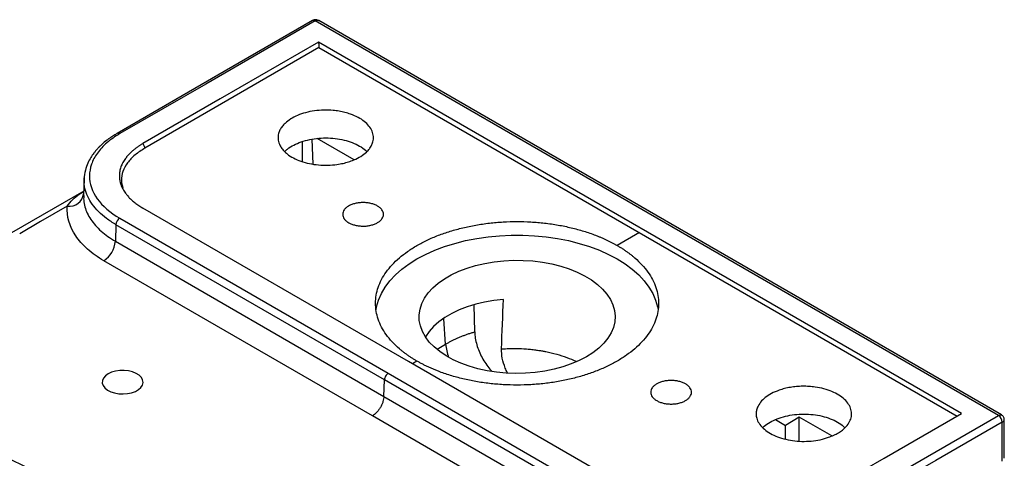
# Paper-space layout '_Isometric' of a CAD drawing. Units: millimetres. Extents: x -595 to 59, y -650 to 6.
# Drawn here: x -303 to 59, y -155 to 6 of the extents above; entities that cross this region are included whole.
import ezdxf

# ---------------------------------------------------------------- set-up
doc = ezdxf.new("R2010")
doc.units = ezdxf.units.MM

psp = doc.layouts.new('_Isometric')

# ---------------------------------------------------------------- linework, layer by layer
at = {"color": 7, "linetype": 'Continuous', "lineweight": 25}
for p, q in [((56.68, -139.46), (-194.3, 5.43)), ((57.83, -139.28), (-192.95, 5.49)), ((43.14, -138.73), (-193.04, -2.39)), ((-192.91, -4.38), (41.48, -139.69)), ((-199.13, -38.83), (-199.13, -46.22)), ((-195.53, -38.04), (-195.13, -47.16)), ((-180.02, -45.61), (-193.62, -37.76)), ((-279.18, -52.67), (-279.38, -58.67)), ((-279.14, -52.67), (-279.09, -52.22)), ((-279.33, -57.14), (-305.83, -72.44)), ((-279.33, -58.68), (-279.33, -59.38)), ((-159.97, -119.64), (-257.57, -63.3)), ((-266.06, -67.03), (-167.45, -123.96)), ((-267.48, -69.41), (-267.68, -75.5)), ((-168.86, -126.34), (-267.48, -69.41)), ((-267.68, -75.5), (-169.06, -132.43)), ((-75.2, -72.34), (-83.36, -77.05)), ((-173.3, -139.58), (-271.92, -82.65)), ((-135.68, -108.77), (-135.86, -98.85)), ((-146.39, -113.27), (-147.07, -103.93)), ((-62.38, -175.98), (-159.97, -119.64)), ((-169.06, -132.43), (-168.86, -126.34)), ((-70.25, -183.27), (-168.86, -126.34)), ((-167.45, -123.96), (-68.83, -180.89)), ((-169.06, -132.43), (-70.44, -189.36)), ((-74.68, -196.51), (-173.3, -139.58)), ((-25.27, -140.94), (-21.51, -143.12)), ((-16.48, -140.02), (-21.51, -143.12)), ((-4.47, -146.95), (-16.48, -140.02)), ((-16.48, -148.87), (-16.48, -140.02)), ((58.83, -155.18), (58.83, -140.89)), ((-21.51, -148.15), (-21.51, -143.12)), ((58.1, -156.2), (58.1, -141.91))]:
    psp.add_line(p, q, dxfattribs=at)
at = {"color": 8, "linetype": 'Continuous', "lineweight": 25}
for p, q in [((-149.52, -115.15), (-146.39, -113.27)), ((-156.9, -119.5), (-158.56, -120.46))]:
    psp.add_line(p, q, dxfattribs=at)
at = {"color": 7, "linetype": 'Continuous', "lineweight": 25, "flags": 128}
for points in [[(-195.3, 5.53), (-227.76, -13.21), (-267.04, -35.89)], [(-194.3, 5.43), (-234.48, -17.77), (-266.04, -35.99)], [(-193.04, -2.39), (-229.18, -23.25), (-257.57, -39.64)], [(-193.04, -2.39), (-192.97, -3.5), (-192.91, -4.38)], [(-192.91, -4.38), (-228.7, -25.04), (-256.81, -41.28)], [(-257.57, -39.64), (-257.15, -40.56), (-256.81, -41.28)], [(-285.33, -62.64), (-295.13, -68.29), (-302.83, -72.74)], [(-171.94, -100.63), (-171.73, -99.52), (-171.03, -97.08), (-169.97, -94.67), (-168.58, -92.33), (-166.85, -90.05), (-164.8, -87.87), (-162.45, -85.79), (-159.81, -83.84), (-156.9, -82.01), (-153.74, -80.33), (-150.35, -78.81), (-146.75, -77.45), (-142.97, -76.27), (-139.03, -75.27), (-134.97, -74.47), (-130.8, -73.86), (-126.56, -73.45), (-122.28, -73.24), (-117.98, -73.24), (-113.7, -73.45), (-109.46, -73.86), (-105.29, -74.47), (-101.23, -75.27), (-97.29, -76.27), (-93.51, -77.45), (-89.92, -78.81), (-86.52, -80.33), (-83.36, -82.01), (-80.45, -83.84), (-77.81, -85.79), (-75.46, -87.87), (-73.42, -90.05), (-71.69, -92.33), (-70.29, -94.67), (-69.24, -97.08), (-68.53, -99.52), (-68.35, -100.51)], [(-94.68, -117.93), (-97.34, -119.32), (-100.23, -120.55), (-103.31, -121.61), (-106.56, -122.49), (-109.95, -123.17), (-113.44, -123.66), (-116.99, -123.94), (-120.58, -124.02), (-124.16, -123.89), (-127.7, -123.55), (-131.17, -123.02), (-134.53, -122.29), (-137.74, -121.36), (-140.78, -120.26), (-143.61, -118.99), (-146.21, -117.56), (-148.56, -115.99), (-150.61, -114.29), (-152.37, -112.49), (-153.81, -110.59), (-154.91, -108.62), (-155.66, -106.59), (-156.06, -104.53), (-156.11, -102.46), (-155.79, -100.4), (-155.13, -98.36), (-154.11, -96.37), (-152.76, -94.45), (-151.08, -92.62), (-149.1, -90.9), (-146.83, -89.29), (-144.29, -87.83), (-141.51, -86.52), (-138.52, -85.37), (-135.35, -84.4), (-132.02, -83.62), (-128.58, -83.04), (-125.05, -82.65), (-121.48, -82.47), (-117.89, -82.5), (-114.32, -82.73), (-110.81, -83.16), (-107.4, -83.8), (-104.11, -84.63), (-100.98, -85.64), (-98.04, -86.83), (-95.32, -88.18), (-92.85, -89.68), (-90.64, -91.32), (-88.73, -93.07), (-87.14, -94.93), (-85.87, -96.86), (-84.94, -98.87), (-84.36, -100.91), (-84.14, -102.98), (-84.27, -105.05), (-84.76, -107.1), (-85.6, -109.12), (-86.79, -111.07), (-88.3, -112.95), (-90.14, -114.73), (-92.27, -116.4), (-94.68, -117.93)], [(-125.14, -96.82), (-128.63, -97.21), (-132.05, -97.81), (-135.34, -98.6), (-138.47, -99.57), (-141.42, -100.72), (-144.16, -102.04), (-146.65, -103.51), (-148.87, -105.12), (-150.81, -106.85), (-152.43, -108.68), (-153.72, -110.59), (-153.76, -110.66)], [(-270.33, -124.16), (-271.35, -124.89), (-272.07, -125.73), (-272.46, -126.64), (-272.51, -127.58), (-272.2, -128.5), (-271.56, -129.36), (-270.61, -130.12), (-269.41, -130.74), (-267.99, -131.2), (-266.44, -131.48), (-264.83, -131.55), (-263.22, -131.43), (-261.7, -131.11), (-260.33, -130.6), (-259.18, -129.94), (-258.31, -129.15), (-257.75, -128.27), (-257.53, -127.34), (-257.66, -126.41), (-258.14, -125.52), (-258.94, -124.7), (-260.02, -124), (-261.34, -123.46), (-262.83, -123.09), (-264.42, -122.91), (-266.04, -122.94), (-267.62, -123.16), (-269.07, -123.58), (-270.33, -124.16)], [(-21.4, -175.98), (14.74, -155.12), (43.14, -138.73)], [(-15.07, -180.88), (25.11, -157.68), (56.68, -139.46)], [(58.1, -141.91), (33.7, -155.99), (17.91, -165.1), (2.13, -174.21), (-13.66, -183.33)]]:
    psp.add_lwpolyline(points, dxfattribs=at)
at = {"color": 8, "linetype": 'Continuous', "lineweight": 25}
for centre, radius, start, end in [((-194.88, 4.67), 0.959, 52.7509, 115.9612), ((-194.89, 4.61), 1.01, 54.3855, 114.2723), ((-266.62, -36.76), 0.959, 52.7461, 115.957), ((-126.2, -111.25), 20.29, 185.7287, 199.7285)]:
    psp.add_arc(centre, radius, start, end, dxfattribs=at)
at = {"color": 7, "linetype": 'Continuous', "lineweight": 25}
for centre, radius, start, end in [((-284.68, -57.29), 5.39, 263.0885, 352.063), ((-264.39, -69.63), 3.09, 122.7038, 176.0203), ((-276.93, -74.85), 9.27, 302.7038, 356.0203), ((55.03, -142.05), 3.07, 2.605, 57.3904), ((55.03, -142.05), 3.07, 2.6055, 57.3945)]:
    psp.add_arc(centre, radius, start, end, dxfattribs=at)
for points, knots in [([(-192.94, 5.49), (-193.09, 5.57), (-193.41, 5.73), (-193.99, 5.85), (-194.58, 5.83), (-194.94, 5.68), (-195.09, 5.61)], [0, 0, 0, 0, 0.219318, 0.481996, 0.784577, 1, 1, 1, 1]), ([(-173.1, -39.03), (-173.22, -39.47), (-173.55, -40.33), (-174.34, -41.58), (-175.58, -42.95), (-177.43, -44.37), (-179.72, -45.55), (-181.98, -46.37), (-184.06, -46.92), (-186.64, -47.38), (-189.69, -47.64), (-193.13, -47.53), (-196.47, -47.03), (-199.58, -46.16), (-202.35, -44.97), (-204.39, -43.64), (-205.83, -42.33), (-206.79, -41.12), (-207.59, -39.64), (-208.03, -37.88), (-207.86, -36.12), (-207.27, -34.62), (-206.48, -33.37), (-205.22, -32), (-203.38, -30.57), (-200.81, -29.24), (-197.84, -28.23), (-194.58, -27.58), (-191.16, -27.29), (-188.09, -27.4), (-185.48, -27.73), (-183.31, -28.19), (-180.94, -28.92), (-178.47, -29.98), (-176.17, -31.46), (-174.42, -33.17), (-173.29, -35.06), (-172.79, -37.04), (-172.92, -38.38), (-173.1, -39.03)], [0, 0, 0, 0, 0.020993, 0.041742, 0.062609, 0.093859, 0.125113, 0.145795, 0.166509, 0.187616, 0.219066, 0.250039, 0.281278, 0.312525, 0.343771, 0.375063, 0.395882, 0.416663, 0.437773, 0.469105, 0.500113, 0.520792, 0.541501, 0.562602, 0.594036, 0.624993, 0.656221, 0.687452, 0.718683, 0.749959, 0.770759, 0.791527, 0.812629, 0.843967, 0.874972, 0.905987, 0.937313, 0.968814, 1, 1, 1, 1]), ([(-267.04, -35.89), (-268.11, -36.55), (-270, -37.72), (-272.11, -39.43), (-273.45, -40.69), (-274.32, -41.61), (-274.99, -42.38), (-275.8, -43.4), (-276.8, -44.86), (-277.91, -46.93), (-278.88, -49.59), (-279.08, -51.59), (-279.18, -52.67)], [0, 0, 0, 0, 0.149965, 0.264938, 0.345983, 0.393456, 0.435297, 0.485177, 0.575153, 0.689263, 0.830729, 1, 1, 1, 1]), ([(-266.04, -35.99), (-267.82, -37.02), (-269.39, -38.13), (-272.14, -40.5), (-273.33, -41.78), (-275.24, -44.44), (-275.96, -45.81), (-276.94, -48.62), (-277.19, -50.07), (-277.19, -54.36), (-276.2, -57.25), (-272.43, -62.53), (-269.61, -64.98), (-266.06, -67.03)], [0, 0, 0, 0, 0.125, 0.125, 0.25, 0.25, 0.375, 0.375, 0.5, 0.5, 0.75, 0.75, 1, 1, 1, 1]), ([(-257.57, -39.64), (-257.7, -39.72), (-257.96, -39.87), (-258.34, -40.11), (-258.72, -40.34), (-259.08, -40.58), (-259.43, -40.82), (-259.78, -41.06), (-260.11, -41.31), (-260.44, -41.55), (-260.75, -41.8), (-261.05, -42.05), (-261.35, -42.3), (-261.63, -42.55), (-261.91, -42.8), (-262.17, -43.05), (-262.43, -43.31), (-262.67, -43.56), (-262.91, -43.81), (-263.13, -44.06), (-263.35, -44.31), (-263.56, -44.56), (-263.75, -44.81), (-264.26, -45.49), (-264.98, -46.62), (-265.7, -48.22), (-266.12, -49.84), (-266.27, -51.46), (-266.13, -53.09), (-265.7, -54.71), (-264.99, -56.31), (-264.22, -57.53), (-263.57, -58.37), (-263.15, -58.88), (-262.69, -59.38), (-262.18, -59.89), (-261.64, -60.39), (-261.06, -60.9), (-260.44, -61.39), (-259.78, -61.88), (-259.09, -62.37), (-258.35, -62.84), (-257.83, -63.15), (-257.57, -63.3)], [0, 0, 0, 0, 0.0122365, 0.0244103, 0.0365184, 0.0485573, 0.0605239, 0.072415, 0.0842274, 0.0959581, 0.107604, 0.1191621, 0.1306294, 0.1420031, 0.1532804, 0.1644584, 0.1755347, 0.1865064, 0.1973712, 0.2081265, 0.21877, 0.2292995, 0.2397127, 0.2500076, 0.3134032, 0.3762931, 0.4384425, 0.4996328, 0.560836, 0.6229997, 0.685905, 0.7493172, 0.7700763, 0.7913029, 0.8129788, 0.8350849, 0.8576005, 0.8805038, 0.9037717, 0.9273805, 0.9513052, 0.9755204, 1, 1, 1, 1]), ([(-205.44, -42.57), (-205.13, -42.25), (-204.27, -41.36), (-202.22, -40.13), (-199.47, -38.94), (-196.34, -38.09), (-192.99, -37.6), (-189.53, -37.51), (-186.11, -37.8), (-182.86, -38.48), (-179.88, -39.5), (-177.37, -40.86), (-175.83, -41.91), (-175.33, -42.54), (-175.31, -42.56)], [0, 0, 0, 0, 0.051755, 0.146054, 0.240518, 0.334739, 0.429242, 0.523577, 0.617984, 0.712648, 0.806995, 0.901612, 0.995884, 1, 1, 1, 1]), ([(-256.81, -41.28), (-258.09, -42.1), (-260.64, -43.73), (-263.35, -46.67), (-265.07, -49.8), (-265.7, -52.99), (-265.19, -55.05), (-264.94, -56.03)], [0, 0, 0, 0, 0.20554, 0.408708, 0.613305, 0.816894, 1, 1, 1, 1]), ([(-172.52, -62.02), (-172.11, -62.18), (-171.35, -62.54), (-170.42, -63.2), (-169.71, -63.95), (-169.29, -64.77), (-169.14, -65.62), (-169.3, -66.47), (-169.72, -67.29), (-170.42, -68.04), (-171.35, -68.69), (-172.5, -69.23), (-173.8, -69.64), (-175.22, -69.89), (-176.69, -69.97), (-178.16, -69.88), (-179.58, -69.64), (-180.89, -69.24), (-182.03, -68.7), (-182.96, -68.03), (-183.67, -67.28), (-184.1, -66.46), (-184.24, -65.62), (-184.09, -64.77), (-183.66, -63.95), (-182.97, -63.19), (-182.03, -62.54), (-180.88, -62), (-179.58, -61.59), (-178.16, -61.34), (-176.69, -61.26), (-175.22, -61.35), (-173.8, -61.59), (-172.92, -61.86), (-172.52, -62.02)], [0, 0, 0, 0, 0.0311814, 0.0625538, 0.093806, 0.1248746, 0.1559343, 0.1874371, 0.218843, 0.2498195, 0.2807855, 0.3122047, 0.3436966, 0.3747612, 0.4058371, 0.4372953, 0.4687562, 0.4998559, 0.5309258, 0.5624304, 0.5938296, 0.6248076, 0.6557729, 0.6871984, 0.7186882, 0.7497434, 0.7808106, 0.8122594, 0.8437278, 0.874837, 0.9059488, 0.9373202, 0.9687791, 1, 1, 1, 1]), ([(-271.92, -82.65), (-274.18, -81.35), (-276.21, -79.9), (-279.67, -76.83), (-281.11, -75.21), (-284.58, -70.05), (-285.63, -66.34), (-285.33, -62.64)], [0, 0, 0, 0, 0.25, 0.25, 0.5, 0.5, 1, 1, 1, 1]), ([(-156.9, -119.5), (-157.07, -119.4), (-157.42, -119.2), (-157.92, -118.9), (-158.42, -118.59), (-158.91, -118.28), (-159.39, -117.96), (-159.86, -117.65), (-160.33, -117.32), (-160.79, -117), (-161.23, -116.67), (-161.68, -116.33), (-162.11, -115.99), (-162.54, -115.65), (-162.95, -115.31), (-164.18, -114.26), (-166.07, -112.45), (-168.25, -109.78), (-169.97, -107.01), (-171.21, -104.15), (-171.97, -101.23), (-172.22, -98.28), (-171.96, -95.33), (-171.21, -92.41), (-169.97, -89.55), (-168.26, -86.78), (-166.08, -84.12), (-163.45, -81.59), (-160.41, -79.21), (-156.98, -77.03), (-153.19, -75.04), (-149.09, -73.28), (-144.71, -71.77), (-140.1, -70.51), (-135.29, -69.51), (-130.32, -68.79), (-125.27, -68.36), (-120.17, -68.21), (-115.07, -68.35), (-110.01, -68.78), (-105.05, -69.5), (-100.23, -70.49), (-95.62, -71.75), (-92.33, -72.88), (-90.23, -73.71), (-89.19, -74.15), (-88.16, -74.6), (-87.16, -75.06), (-86.18, -75.53), (-85.22, -76.02), (-84.28, -76.53), (-83.67, -76.88), (-83.36, -77.05)], [0, 0, 0, 0, 0.004473, 0.008941, 0.013404, 0.017864, 0.022321, 0.026777, 0.031231, 0.035686, 0.040142, 0.044599, 0.049059, 0.053523, 0.057991, 0.062464, 0.09377, 0.125079, 0.156223, 0.18737, 0.218694, 0.250022, 0.281152, 0.312487, 0.343794, 0.374901, 0.406005, 0.437319, 0.46865, 0.499777, 0.5311, 0.562426, 0.593567, 0.624712, 0.656023, 0.687337, 0.718543, 0.749751, 0.780982, 0.812217, 0.843516, 0.874819, 0.905966, 0.937117, 0.944994, 0.952856, 0.960709, 0.968558, 0.976406, 0.984259, 0.992122, 1, 1, 1, 1]), ([(-83.36, -77.05), (-83.19, -77.15), (-82.85, -77.35), (-82.34, -77.66), (-81.84, -77.97), (-81.34, -78.28), (-80.86, -78.6), (-80.38, -78.92), (-79.92, -79.24), (-79.46, -79.57), (-79, -79.91), (-78.56, -80.24), (-78.12, -80.58), (-77.69, -80.93), (-77.27, -81.28), (-76.05, -82.32), (-74.18, -84.12), (-72, -86.79), (-70.28, -89.57), (-69.04, -92.43), (-68.29, -95.35), (-68.05, -98.3), (-68.3, -101.24), (-69.06, -104.16), (-70.3, -107.02), (-72.03, -109.8), (-74.21, -112.46), (-76.84, -114.99), (-79.88, -117.36), (-83.32, -119.55), (-87.11, -121.53), (-91.22, -123.28), (-95.61, -124.8), (-100.22, -126.06), (-105.02, -127.05), (-109.98, -127.76), (-115.03, -128.2), (-120.14, -128.34), (-125.25, -128.2), (-130.31, -127.76), (-135.26, -127.05), (-140.06, -126.05), (-144.68, -124.79), (-148.03, -123.64), (-150.24, -122.76), (-151.41, -122.26), (-152.56, -121.75), (-153.69, -121.21), (-154.79, -120.66), (-155.86, -120.09), (-156.55, -119.7), (-156.9, -119.5)], [0, 0, 0, 0, 0.004503, 0.009001, 0.013494, 0.017984, 0.022471, 0.026957, 0.031441, 0.035926, 0.040412, 0.044899, 0.049389, 0.053883, 0.058381, 0.062884, 0.094032, 0.125182, 0.156482, 0.187785, 0.219016, 0.25025, 0.281455, 0.312664, 0.343975, 0.375289, 0.406431, 0.437576, 0.468898, 0.500224, 0.531348, 0.562682, 0.593994, 0.6251, 0.656204, 0.687514, 0.718847, 0.74998, 0.781304, 0.812632, 0.843776, 0.874923, 0.906229, 0.937537, 0.946478, 0.955401, 0.964313, 0.973223, 0.982135, 0.991059, 1, 1, 1, 1]), ([(-146.21, -113.16), (-146.05, -113.07), (-145.73, -112.88), (-145.24, -112.61), (-144.74, -112.34), (-144.23, -112.08), (-143.71, -111.82), (-143.19, -111.57), (-142.65, -111.32), (-142.11, -111.07), (-141.56, -110.83), (-141.01, -110.6), (-140.44, -110.37), (-139.87, -110.15), (-139.29, -109.94), (-138.71, -109.73), (-138.12, -109.52), (-137.52, -109.32), (-136.91, -109.13), (-136.3, -108.94), (-135.88, -108.83), (-135.68, -108.77)], [0, 0, 0, 0, 0.051372, 0.102944, 0.154704, 0.206641, 0.258742, 0.310995, 0.363386, 0.415903, 0.468533, 0.521261, 0.574074, 0.626958, 0.679907, 0.732948, 0.786095, 0.839361, 0.892758, 0.9463, 1, 1, 1, 1]), ([(-135.68, -108.77), (-135.63, -109.53), (-135.54, -111.06), (-134.98, -113.48), (-134.14, -115.9), (-133.03, -118.25), (-131.68, -120.45), (-130.43, -122.13), (-129.61, -122.98), (-129.36, -123.24)], [0, 0, 0, 0, 0.154593, 0.31052, 0.465468, 0.620361, 0.773817, 0.929953, 1, 1, 1, 1]), ([(-123.64, -123.82), (-123.65, -123.8), (-123.97, -123.23), (-124.74, -121.45), (-125.75, -118.42), (-125.83, -116.16), (-125.87, -115.03)], [0, 0, 0, 0, 0.007339, 0.204126, 0.6021, 1, 1, 1, 1]), ([(-167.45, -123.96), (-167.61, -124.05), (-167.79, -124.19), (-168.13, -124.54), (-168.29, -124.75), (-168.57, -125.21), (-168.67, -125.46), (-168.82, -125.93), (-168.85, -126.15), (-168.86, -126.34)], [0, 0, 0, 0, 0.25, 0.25, 0.5, 0.5, 0.75, 0.75, 1, 1, 1, 1]), ([(-57.32, -128.52), (-57.05, -128.75), (-56.58, -129.26), (-56.16, -130.08), (-56.01, -130.93), (-56.15, -131.78), (-56.58, -132.59), (-57.29, -133.35), (-58.22, -134.01), (-59.36, -134.55), (-60.67, -134.95), (-62.09, -135.2), (-63.56, -135.28), (-65.03, -135.2), (-66.44, -134.95), (-67.74, -134.55), (-68.89, -134.01), (-69.83, -133.35), (-70.53, -132.6), (-70.95, -131.78), (-71.1, -130.93), (-70.96, -130.08), (-70.53, -129.26), (-69.82, -128.51), (-68.89, -127.84), (-67.75, -127.3), (-66.45, -126.9), (-65.03, -126.66), (-63.56, -126.57), (-62.09, -126.65), (-60.67, -126.9), (-59.37, -127.3), (-58.22, -127.84), (-57.6, -128.28), (-57.32, -128.52)], [0, 0, 0, 0, 0.031216, 0.06268, 0.094041, 0.125163, 0.156262, 0.18774, 0.219179, 0.250256, 0.281301, 0.312801, 0.344217, 0.375192, 0.40616, 0.437569, 0.469064, 0.500144, 0.531233, 0.562705, 0.594153, 0.625239, 0.656293, 0.687795, 0.719204, 0.75018, 0.781147, 0.812563, 0.844055, 0.875125, 0.906184, 0.937446, 0.968814, 1, 1, 1, 1]), ([(-17.5, -128.85), (-16.75, -128.78), (-15.22, -128.7), (-12.92, -128.76), (-10.27, -129.04), (-7.36, -129.62), (-4.4, -130.63), (-1.83, -131.95), (0.24, -133.55), (1.76, -135.35), (2.63, -137.29), (2.83, -139.28), (2.34, -141.25), (1.2, -143.14), (-0.36, -144.66), (-2.07, -145.84), (-3.77, -146.74), (-5.97, -147.62), (-8.74, -148.41), (-12.08, -148.91), (-15.51, -149.02), (-18.94, -148.73), (-22.22, -148.08), (-25.2, -147.07), (-27.78, -145.74), (-29.86, -144.14), (-31.37, -142.35), (-32.13, -140.63), (-32.37, -139.1), (-32.27, -137.77), (-31.79, -136.24), (-30.8, -134.56), (-29.04, -132.84), (-26.75, -131.35), (-24.29, -130.29), (-21.92, -129.57), (-19.76, -129.11), (-18.26, -128.92), (-17.5, -128.85)], [0, 0, 0, 0, 0.020835, 0.041629, 0.062748, 0.09407, 0.125091, 0.156095, 0.187438, 0.218914, 0.250055, 0.281328, 0.312566, 0.343794, 0.375028, 0.39569, 0.416386, 0.437479, 0.468931, 0.499916, 0.530921, 0.562259, 0.593747, 0.624915, 0.656205, 0.687457, 0.718702, 0.749946, 0.77062, 0.791327, 0.812429, 0.843891, 0.87488, 0.906132, 0.937388, 0.958254, 0.979004, 1, 1, 1, 1]), ([(-169.06, -132.43), (-169.08, -133), (-169.19, -133.67), (-169.51, -134.73), (-169.65, -135.09), (-169.97, -135.81), (-170.15, -136.17), (-170.56, -136.86), (-170.79, -137.2), (-171.27, -137.82), (-171.52, -138.11), (-172.28, -138.9), (-172.81, -139.3), (-173.3, -139.58)], [0, 0, 0, 0, 0.25, 0.25, 0.375, 0.375, 0.5, 0.5, 0.625, 0.625, 0.75, 0.75, 1, 1, 1, 1]), ([(-29.91, -143.94), (-29.89, -143.92), (-29.39, -143.29), (-27.84, -142.25), (-25.35, -140.89), (-22.37, -139.86), (-19.11, -139.18), (-15.68, -138.88), (-12.23, -138.98), (-8.88, -139.46), (-5.75, -140.31), (-2.99, -141.51), (-0.94, -142.74), (-0.07, -143.64), (0.23, -143.95)], [0, 0, 0, 0, 0.003713, 0.098016, 0.192326, 0.286875, 0.381794, 0.476286, 0.570576, 0.664863, 0.75933, 0.853579, 0.948173, 1, 1, 1, 1]), ([(58.83, -141.01), (58.82, -140.83), (58.79, -140.49), (58.58, -140), (58.26, -139.57), (57.97, -139.37), (57.83, -139.28)], [0, 0, 0, 0, 0.245679, 0.499978, 0.754289, 1, 1, 1, 1])]:
    psp.add_open_spline(points, degree=3, knots=knots, dxfattribs=at)
at = {"color": 8, "linetype": 'Continuous', "lineweight": 25}
for points, knots in [([(-194.3, 5.43), (-194.07, 5.53), (-193.71, 5.68), (-193.26, 5.64), (-193.05, 5.54), (-192.95, 5.49)], [0, 0, 0, 0, 0.487034, 0.74318, 1, 1, 1, 1]), ([(-267.48, -69.41), (-268.67, -68.67), (-271.05, -67.18), (-273.94, -64.64), (-276.27, -61.93), (-277.96, -59.06), (-278.92, -56.1), (-279.3, -53.95), (-279.16, -52.81), (-279.14, -52.67)], [0, 0, 0, 0, 0.163687, 0.327079, 0.489634, 0.652335, 0.81546, 0.97753, 1, 1, 1, 1]), ([(-285.33, -62.64), (-284.7, -61.8), (-283.4, -60.09), (-281.34, -58.39), (-279.87, -57.53), (-279.33, -57.21)], [0, 0, 0, 0, 0.377808, 0.769976, 1, 1, 1, 1]), ([(-279.33, -59.38), (-279.33, -59.73), (-279.35, -60.89), (-278.92, -62.85), (-278.06, -65.21), (-276.75, -67.51), (-275.05, -69.71), (-272.96, -71.79), (-270.53, -73.75), (-268.63, -74.91), (-267.68, -75.5)], [0, 0, 0, 0, 0.058632, 0.193251, 0.328246, 0.463239, 0.59738, 0.730989, 0.865525, 1, 1, 1, 1]), ([(-125.87, -115.03), (-125.18, -114.99), (-123.59, -114.88), (-120.84, -114.83), (-118.09, -114.92), (-115.67, -115.11), (-113.85, -115.31), (-112.24, -115.53), (-110.85, -115.77), (-108.62, -116.19), (-105.59, -116.92), (-101.92, -118.13), (-99.51, -119.06), (-98.42, -119.63), (-98.34, -119.67)], [0, 0, 0, 0, 0.070574, 0.164433, 0.281563, 0.351186, 0.413918, 0.469759, 0.518708, 0.560766, 0.707822, 0.850581, 0.989051, 1, 1, 1, 1]), ([(56.68, -139.46), (56.9, -139.35), (57.24, -139.19), (57.61, -139.18), (57.76, -139.25), (57.83, -139.28)], [0, 0, 0, 0, 0.485928, 0.741524, 1, 1, 1, 1]), ([(58.1, -141.91), (58.23, -141.82), (58.48, -141.66), (58.71, -141.39), (58.82, -141.17), (58.82, -141.05), (58.82, -141.01)], [0, 0, 0, 0, 0.29993, 0.58688, 0.854736, 1, 1, 1, 1])]:
    psp.add_open_spline(points, degree=3, knots=knots, dxfattribs=at)
at = {"color": 7, "linetype": 'Continuous', "lineweight": 25}
for points in [[(-125.87, -115.03), (-125.63, -108.96), (-125.38, -102.89), (-125.14, -96.82)], [(-317.74, -149.95), (-294.67, -160.89), (-272.55, -172.5), (-251.45, -184.7)]]:
    psp.add_open_spline(points, degree=3, dxfattribs=at)

doc.saveas('drawing.dxf')
